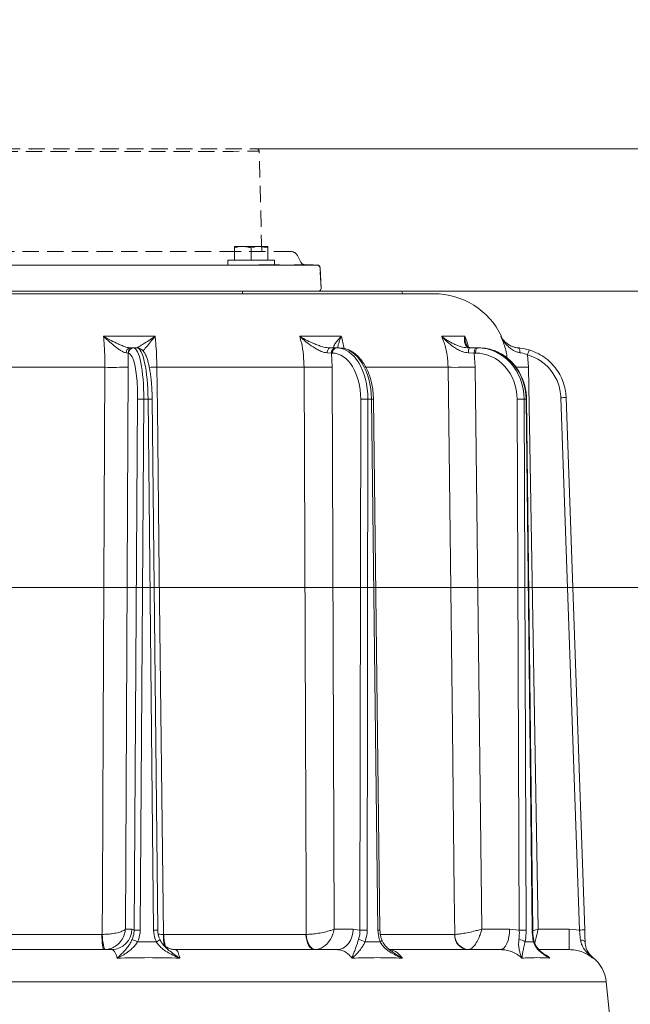
# Model space of a CAD drawing. Extents: x 14673 to 17230, y -467 to 2752.
# Drawn here: x 16701 to 16937, y 2371 to 2752 of the extents above; entities that cross this region are included whole.
import ezdxf

# ---------------------------------------------------------------- set-up
doc = ezdxf.new("R2010")
doc.units = 0
doc.header["$LTSCALE"] = 5
doc.linetypes.add('DASHED', pattern=[0.2068, 0.1655, -0.0413])
doc.linetypes.add('HIDDEN', pattern=[1.905, 1.27, -0.635])
doc.layers.add('3', color=1, linetype='Continuous')
doc.layers.add('SLD-0', color=7, linetype='Continuous')
doc.layers.add('Bemaßungen(Brunner)', color=7, linetype='Continuous', lineweight=25)
doc.styles.add('Brunner 2014', font='arial.ttf', dxfattribs={"height": 35})
doc.dimstyles.new('Brunner 2014', dxfattribs={"dimscale": 5, "dimtxt": 35, "dimasz": 5, "dimexe": 3.175, "dimexo": 0, "dimgap": 0.762, "dimtad": 1, "dimdec": 0, "dimrnd": 1e-08, "dimtxsty": 'Brunner 2014', "dimcen": 0.09, "dimdle": 10, "dimclrd": 7, "dimclre": 7, "dimclrt": 7, "dimadec": 1, "dimazin": 2, "dimtfac": 0.666667, "dimtdec": 0, "dimtmove": 0, "dimatfit": 3, "dimldrblk": 'Filled-1', "dimfxl": 1, "dimtolj": 1, "dimlwd": 5, "dimlwe": 5, "dimarcsym": 0})

# ---------------------------------------------------------------- blocks, each defined once
blk = doc.blocks.new('*D82')
at = {"layer": 'Defpoints', "color": 0, "lineweight": 5, "transparency": 16777216}
for p in [(16501.74, 2532.44), (16986.82, 1153.25), (17214.06, 1153.25)]:
    blk.add_point(p, dxfattribs=at)
at = {"layer": 'SLD-0', "color": 7, "linetype": 'Continuous', "lineweight": 5, "transparency": 16777216}
for p, q in [((16501.74, 2532.44), (17229.93, 2532.44)), ((17214.06, 2507.44), (17214.06, 1178.25)), ((16986.82, 1153.25), (17229.93, 1153.25))]:
    blk.add_line(p, q, dxfattribs=at)
at = {"layer": 'SLD-0', "color": 7, "lineweight": 5, "transparency": 16777216}
for points in [[(17209.89, 2507.44), (17218.22, 2507.44), (17214.06, 2532.44)], [(17209.89, 1178.25), (17218.22, 1178.25), (17214.06, 1153.25)]]:
    blk.add_solid(points, dxfattribs=at)
at = {"layer": 'SLD-0', "color": 7, "lineweight": 15, "transparency": 16777216, "insert": (17174.48, 1850.5), "char_height": 35, "attachment_point": 2, "rotation": 90, "style": 'Brunner 2014'}
blk.add_mtext('\\A1;1379', dxfattribs=at)
blk = doc.blocks.new('Filled-1')
at = {"color": 0}
for p, q in [((0, 0), (-1, 0.167)), ((-1, 0.167), (-1, -0.167)), ((-1, 0), (0, 0)), ((-1, -0.167), (0, 0))]:
    blk.add_line(p, q, dxfattribs=at)
at = {"color": 0, "flags": 128}
blk.add_lwpolyline([(-1, -0.167), (0, 0), (-1, 0.167), (-1, -0.167)], dxfattribs=at)
at = {"color": 0}
blk.add_solid([(-1, -0.167), (0, 0), (-1, 0.167), (-1, -0.167)], dxfattribs=at)
blk = doc.blocks.new('*D92')
at = {"layer": 'Bemaßungen(Brunner)', "color": 7, "linetype": 'Continuous', "lineweight": 5, "transparency": 16777216}
for p, q in [((16983.28, 2727.36), (16983.28, 2752.36)), ((16792.8, 2702.36), (16999.16, 2702.36)), ((16983.28, 2702.36), (16983.28, 2647.25)), ((16816.77, 2647.25), (16999.16, 2647.25)), ((16983.28, 2622.25), (16983.28, 2539.23))]:
    blk.add_line(p, q, dxfattribs=at)
at = {"layer": 'Bemaßungen(Brunner)', "color": 7, "linetype": 'HIDDEN', "lineweight": 5, "transparency": 16777216}
for points in [[(16979.11, 2727.36), (16987.45, 2727.36), (16983.28, 2702.36)], [(16979.11, 2622.25), (16987.45, 2622.25), (16983.28, 2647.25)]]:
    blk.add_solid(points, dxfattribs=at)
at = {"layer": 'Defpoints', "color": 0, "linetype": 'HIDDEN', "lineweight": 5, "transparency": 16777216}
for p in [(16792.8, 2702.36), (16816.77, 2647.25), (16983.28, 2647.25)]:
    blk.add_point(p, dxfattribs=at)
at = {"layer": 'Bemaßungen(Brunner)', "color": 1, "linetype": 'HIDDEN', "lineweight": 15, "transparency": 16777216, "insert": (16961.67, 2568.24), "char_height": 35, "attachment_point": 5, "rotation": 90, "style": 'Brunner 2014'}
blk.add_mtext('\\A1;55', dxfattribs=at)

msp = doc.modelspace()

# ---------------------------------------------------------------- linework, layer by layer
at = {"color": 1, "linetype": 'HIDDEN', "lineweight": 15}
for p, q in [((16794.78, 2662.65), (16793.79, 2701.39)), ((16809.92, 2658.48), (16808.75, 2660.84)), ((16765.84, 2657.35), (16782.27, 2657.36)), ((16799.29, 2657.37), (16801.61, 2657.37)), ((16817.77, 2648.3), (16817.31, 2656.43))]:
    msp.add_line(p, q, dxfattribs=at)
at = {"color": 0, "linetype": 'Continuous', "lineweight": 15}
for p, q in [((16784.18, 2664.55), (16787.43, 2664.55)), ((16784.18, 2659.25), (16784.18, 2663.97)), ((16787.43, 2664.55), (16793.93, 2664.55)), ((16790.68, 2659.25), (16790.68, 2663.97)), ((16797.18, 2663.97), (16793.93, 2664.55)), ((16793.93, 2664.55), (16797.18, 2664.55)), ((16797.18, 2659.25), (16797.18, 2663.97)), ((16781.68, 2659.25), (16781.68, 2657.25)), ((16799.68, 2659.25), (16781.68, 2659.25)), ((16799.68, 2657.25), (16799.68, 2659.25)), ((16564.65, 2646.25), (16861.39, 2646.25)), ((16787.28, 2647.25), (16787.28, 2646.25)), ((16817.31, 2647.25), (16816.85, 2647.25))]:
    msp.add_line(p, q, dxfattribs=at)
at = {"linetype": 'Continuous', "lineweight": 15}
for p, q in [((16849.36, 2646.25), (16848.9, 2647.25)), ((16733.56, 2629.79), (16753.53, 2629.79)), ((16809.48, 2629.79), (16825.57, 2629.79)), ((16864.42, 2629.79), (16873.37, 2629.79)), ((16887.26, 2629.78), (16887.54, 2629.78)), ((16743.05, 2623.26), (16742.26, 2623.36)), ((16744.03, 2625.25), (16744.83, 2625.25)), ((16745.01, 2625.25), (16745.13, 2625.25)), ((16745.13, 2625.25), (16746.5, 2625.25)), ((16821.76, 2623.26), (16820.1, 2623.36)), ((16821.27, 2625.25), (16823.33, 2625.25)), ((16823.33, 2625.25), (16823.7, 2625.25)), ((16823.7, 2625.25), (16824.8, 2625.25)), ((16877, 2623.26), (16874.8, 2623.36)), ((16875.15, 2625.25), (16877.87, 2625.25)), ((16877.87, 2625.25), (16878.4, 2625.25)), ((16878.4, 2625.25), (16879.02, 2625.25)), ((16743.05, 2623.26), (16743.11, 2617.82)), ((16743.17, 2623.26), (16743.05, 2623.26)), ((16821.76, 2623.26), (16822.03, 2617.82)), ((16822.12, 2623.26), (16821.76, 2623.26)), ((16877, 2623.26), (16877.42, 2617.82)), ((16877.53, 2623.26), (16877, 2623.26)), ((16897.69, 2622.6), (16898.08, 2617.82)), ((16734.06, 2617.75), (16671.24, 2617.75)), ((16743.11, 2617.82), (16742.02, 2400.18)), ((16811.16, 2617.75), (16754.21, 2617.75)), ((16822.03, 2617.82), (16822.8, 2400.18)), ((16866.93, 2617.75), (16835.16, 2617.75)), ((16877.42, 2617.82), (16879.91, 2400.18)), ((16898.08, 2617.82), (16901.78, 2400.18)), ((16745.38, 2399.78), (16746.76, 2605.42)), ((16749.14, 2605.42), (16747.75, 2399.78)), ((16750.81, 2605.42), (16749.14, 2605.42)), ((16752.94, 2399.78), (16750.81, 2605.42)), ((16754.52, 2399.78), (16752.4, 2605.42)), ((16832.77, 2399.78), (16833.08, 2605.42)), ((16835.89, 2605.42), (16835.58, 2399.78)), ((16837.24, 2605.42), (16835.89, 2605.42)), ((16839.76, 2399.78), (16837.24, 2605.42)), ((16840.52, 2399.79), (16838.01, 2605.43)), ((16894.46, 2399.78), (16893.64, 2605.42)), ((16897.06, 2605.42), (16896.31, 2605.42)), ((16896.31, 2605.42), (16897.14, 2399.78)), ((16899.46, 2399.78), (16897.06, 2605.42)), ((16899.66, 2399.78), (16897.26, 2605.43)), ((16917.77, 2399.82), (16910.58, 2605.97)), ((16912.57, 2606.02), (16919.77, 2399.87)), ((16742.02, 2400.18), (16744.52, 2400.18)), ((16744.52, 2400.18), (16745.38, 2399.78)), ((16822.8, 2400.18), (16830.2, 2400.18)), ((16830.2, 2400.18), (16832.77, 2399.78)), ((16879.91, 2400.18), (16890.72, 2400.18)), ((16890.72, 2400.18), (16894.46, 2399.78)), ((16901.78, 2400.18), (16913.8, 2400.18)), ((16913.8, 2392.25), (16913.8, 2400.18)), ((16913.8, 2400.18), (16917.77, 2399.82)), ((16672.23, 2398.14), (16732.92, 2398.14)), ((16732.92, 2398.14), (16733.03, 2398.14)), ((16756.79, 2398.14), (16756.9, 2398.14)), ((16756.9, 2398.14), (16811.91, 2398.14)), ((16811.91, 2398.14), (16812, 2398.14)), ((16840.76, 2398.14), (16869.42, 2398.14)), ((16869.42, 2398.14), (16869.47, 2398.14)), ((16919.94, 2395.16), (16919.94, 2395.14)), ((16667.78, 2392.25), (16736.69, 2392.25)), ((16761.43, 2392.25), (16823.9, 2392.25)), ((16844.22, 2392.25), (16887.21, 2392.25)), ((16902.19, 2392.25), (16913.8, 2392.25)), ((16922.93, 2389.18), (16922.82, 2388.98)), ((16928.11, 2379.71), (16483.54, 2379.71)), ((16929.82, 2363.41), (16928.11, 2379.71))]:
    msp.add_line(p, q, dxfattribs=at)
at = {"color": 1, "linetype": 'HIDDEN', "lineweight": 15, "flags": 128}
for points in [[(16617.79, 2701.29), (16617.92, 2701.29), (16618.41, 2701.29), (16619.25, 2701.29), (16620.44, 2701.29), (16621.97, 2701.3), (16623.83, 2701.3), (16626.03, 2701.3), (16628.55, 2701.3), (16631.38, 2701.3), (16634.51, 2701.3), (16637.93, 2701.3), (16641.62, 2701.31), (16645.57, 2701.31), (16649.76, 2701.31), (16654.18, 2701.31), (16658.8, 2701.32), (16663.61, 2701.32), (16668.6, 2701.32), (16673.73, 2701.32), (16678.99, 2701.33), (16684.36, 2701.33), (16689.82, 2701.33), (16695.34, 2701.34), (16700.9, 2701.34), (16706.49, 2701.34), (16712.07, 2701.35), (16717.62, 2701.35), (16723.13, 2701.35), (16728.56, 2701.35), (16733.91, 2701.36), (16739.14, 2701.36), (16744.24, 2701.36), (16749.18, 2701.37), (16753.95, 2701.37), (16758.52, 2701.37), (16762.89, 2701.37), (16767.02, 2701.38), (16770.9, 2701.38), (16774.53, 2701.38), (16777.87, 2701.38), (16780.93, 2701.38), (16783.68, 2701.38), (16786.12, 2701.39), (16788.24, 2701.39), (16790.02, 2701.39), (16791.47, 2701.39), (16792.57, 2701.39), (16793.32, 2701.39), (16793.72, 2701.39), (16793.79, 2701.39)], [(16618.79, 2702.27), (16618.92, 2702.27), (16619.4, 2702.27), (16620.23, 2702.27), (16621.41, 2702.27), (16622.92, 2702.27), (16624.77, 2702.27), (16626.94, 2702.27), (16629.43, 2702.27), (16632.23, 2702.28), (16635.32, 2702.28), (16638.7, 2702.28), (16642.35, 2702.28), (16646.25, 2702.28), (16650.4, 2702.29), (16654.76, 2702.29), (16659.33, 2702.29), (16664.09, 2702.29), (16669.02, 2702.3), (16674.09, 2702.3), (16679.3, 2702.3), (16684.61, 2702.31), (16690, 2702.31), (16695.46, 2702.31), (16700.96, 2702.31), (16706.48, 2702.32), (16711.99, 2702.32), (16717.49, 2702.32), (16722.93, 2702.33), (16728.31, 2702.33), (16733.59, 2702.33), (16738.76, 2702.34), (16743.8, 2702.34), (16748.69, 2702.34), (16753.4, 2702.34), (16757.93, 2702.35), (16762.24, 2702.35), (16766.32, 2702.35), (16770.16, 2702.35), (16773.75, 2702.35), (16777.05, 2702.36), (16780.08, 2702.36), (16782.8, 2702.36), (16785.21, 2702.36), (16787.3, 2702.36), (16789.07, 2702.36), (16790.5, 2702.36), (16791.58, 2702.36), (16792.33, 2702.36), (16792.72, 2702.36), (16792.79, 2702.36)], [(16784.78, 2662.64), (16781.56, 2662.64), (16777.56, 2662.64), (16773.31, 2662.63), (16768.82, 2662.63), (16764.11, 2662.63), (16759.19, 2662.63), (16754.09, 2662.62), (16748.82, 2662.62), (16743.39, 2662.62), (16737.84, 2662.61), (16732.17, 2662.61), (16726.41, 2662.61), (16720.57, 2662.61), (16714.69, 2662.6), (16708.77, 2662.6), (16702.85, 2662.6), (16696.93, 2662.59), (16691.05, 2662.59), (16685.21, 2662.59), (16679.45, 2662.58), (16673.78, 2662.58), (16668.23, 2662.58), (16662.8, 2662.57), (16657.53, 2662.57), (16652.43, 2662.57), (16647.51, 2662.56), (16642.8, 2662.56), (16638.31, 2662.56), (16634.06, 2662.56), (16630.06, 2662.55), (16626.32, 2662.55), (16622.87, 2662.55), (16619.71, 2662.55), (16616.84, 2662.55), (16614.3, 2662.55), (16612.07, 2662.55), (16610.17, 2662.54), (16608.61, 2662.54), (16607.39, 2662.54), (16606.51, 2662.54), (16605.99, 2662.54), (16605.81, 2662.54)], [(16805.81, 2662.65), (16805.63, 2662.65), (16805.11, 2662.65), (16804.23, 2662.65), (16803.01, 2662.65), (16801.45, 2662.65), (16799.55, 2662.65), (16784.78, 2662.64)], [(16595.31, 2657.26), (16595.44, 2657.26), (16595.92, 2657.26), (16596.75, 2657.26), (16597.93, 2657.26), (16599.46, 2657.26), (16601.34, 2657.26), (16603.54, 2657.26), (16606.08, 2657.26), (16608.94, 2657.26), (16612.11, 2657.26), (16615.58, 2657.27), (16619.34, 2657.27), (16623.37, 2657.27), (16627.68, 2657.27), (16632.23, 2657.28), (16637.02, 2657.28), (16642.03, 2657.28), (16647.25, 2657.28), (16652.66, 2657.29), (16658.23, 2657.29), (16663.96, 2657.29), (16669.83, 2657.3), (16675.81, 2657.3), (16681.88, 2657.3), (16688.04, 2657.31), (16694.25, 2657.31), (16700.49, 2657.31), (16706.76, 2657.32), (16713.02, 2657.32), (16719.26, 2657.32), (16725.45, 2657.33), (16731.58, 2657.33), (16737.63, 2657.33), (16743.58, 2657.34), (16749.4, 2657.34), (16755.09, 2657.34), (16760.62, 2657.35)], [(16782.27, 2657.36), (16782.76, 2657.36), (16783.27, 2657.36), (16783.78, 2657.36), (16784.3, 2657.36), (16784.79, 2657.36), (16785.26, 2657.36), (16785.7, 2657.36), (16786.09, 2657.36)], [(16799.29, 2657.37), (16799.16, 2657.37), (16798.66, 2657.37), (16797.83, 2657.37), (16796.68, 2657.37), (16795.29, 2657.37), (16793.71, 2657.37), (16792.01, 2657.36), (16791.78, 2657.36)], [(16807.3, 2657.37), (16807.64, 2657.37), (16807.91, 2657.37), (16808.12, 2657.37), (16808.26, 2657.37), (16808.33, 2657.37), (16808.33, 2657.37)], [(16808.33, 2657.37), (16809.66, 2657.37), (16811.63, 2657.38), (16813.27, 2657.38), (16814.55, 2657.38), (16815.49, 2657.38), (16816.08, 2657.38), (16816.31, 2657.38), (16816.31, 2657.38)]]:
    msp.add_lwpolyline(points, dxfattribs=at)
at = {"linetype": 'Continuous', "lineweight": 15, "flags": 128}
for points in [[(16821.27, 2625.25), (16821.05, 2625.21), (16820.84, 2625.11), (16820.64, 2624.93), (16820.46, 2624.7), (16820.32, 2624.42), (16820.21, 2624.09), (16820.13, 2623.74), (16820.1, 2623.36)], [(16877.87, 2625.25), (16877.7, 2625.21), (16877.54, 2625.1), (16877.39, 2624.91), (16877.26, 2624.67), (16877.15, 2624.37), (16877.07, 2624.02), (16877.01, 2623.65), (16877, 2623.26)], [(16878.4, 2625.25), (16878.23, 2625.21), (16878.07, 2625.1), (16877.92, 2624.91), (16877.79, 2624.67), (16877.68, 2624.37), (16877.6, 2624.02), (16877.55, 2623.65), (16877.53, 2623.26)], [(16894.13, 2625.26), (16894.26, 2625.22), (16894.37, 2625.11), (16894.47, 2624.94), (16894.55, 2624.71), (16894.62, 2624.43), (16894.66, 2624.12), (16894.68, 2623.77), (16894.68, 2623.41)], [(16733.03, 2398.14), (16733.1, 2414.14), (16733.4, 2478.13), (16734.06, 2617.75)], [(16754.21, 2617.75), (16754.4, 2601.76), (16755.15, 2537.77), (16756.79, 2398.14)], [(16812, 2398.14), (16811.94, 2414.14), (16811.69, 2478.13), (16811.16, 2617.75)], [(16869.47, 2398.14), (16869.29, 2414.14), (16868.55, 2478.13), (16866.93, 2617.75)], [(16893.16, 2617.75), (16893.78, 2617.76), (16895.13, 2617.78), (16896.58, 2617.8), (16898.08, 2617.82)], [(16830.2, 2400.18), (16830.07, 2398.63), (16829.71, 2397.14), (16829.12, 2395.77), (16828.34, 2394.56), (16827.39, 2393.58), (16826.3, 2392.85), (16825.12, 2392.4), (16823.9, 2392.25)], [(16890.72, 2400.18), (16890.64, 2398.63), (16890.44, 2397.14), (16890.11, 2395.77), (16889.68, 2394.56), (16889.15, 2393.58), (16888.54, 2392.85), (16887.89, 2392.4), (16887.21, 2392.25)], [(16733.78, 2392.25), (16733.62, 2392.36), (16733.46, 2392.69), (16733.31, 2393.24), (16733.18, 2393.97), (16733.07, 2394.86), (16732.99, 2395.88), (16732.94, 2396.99), (16732.92, 2398.14)], [(16733.03, 2398.14), (16733.11, 2396.99), (16733.22, 2395.89), (16733.36, 2394.87), (16733.52, 2393.98), (16733.69, 2393.25), (16733.87, 2392.71), (16734.05, 2392.38), (16734.22, 2392.26)], [(16815.29, 2392.25), (16814.63, 2392.36), (16814.01, 2392.69), (16813.43, 2393.24), (16812.92, 2393.97), (16812.5, 2394.86), (16812.18, 2395.88), (16811.98, 2396.99), (16811.91, 2398.14)], [(16812, 2398.14), (16812.12, 2396.99), (16812.37, 2395.89), (16812.74, 2394.87), (16813.2, 2393.98), (16813.74, 2393.25), (16814.34, 2392.71), (16814.99, 2392.38), (16815.64, 2392.26)], [(16840.62, 2395.26), (16840.86, 2395.42), (16841.04, 2395.58), (16841.18, 2395.72), (16841.25, 2395.84), (16841.26, 2395.95), (16841.25, 2395.98)], [(16919.94, 2395.12), (16919.9, 2395.28), (16919.8, 2395.43), (16919.64, 2395.58), (16919.42, 2395.7), (16919.15, 2395.81), (16918.85, 2395.88), (16918.51, 2395.94), (16918.16, 2395.96)]]:
    msp.add_lwpolyline(points, dxfattribs=at)
at = {"color": 1, "linetype": 'HIDDEN', "lineweight": 15}
for centre, radius, start, end in [((16792.79, 2701.37), 1, 1.4612, 90.0317), ((16805.81, 2659.37), 3.28, 26.5317, 90.0317), ((16811.71, 2659.38), 2, 206.5317, 270.0317), ((16816.31, 2656.38), 1, 3.2018, 90.0317)]:
    msp.add_arc(centre, radius, start, end, dxfattribs=at)
at = {"linetype": 'Continuous', "lineweight": 15}
for centre, radius, start, end in [((16861.39, 2617.25), 29, 25.6023, 90), ((16744.14, 2623.37), 1.88, 93.5171, 180.2865), ((16745.03, 2623.27), 1.98, 90.6326, 180.1333), ((16745.15, 2623.27), 1.98, 90.6326, 180.1333), ((16823.57, 2623.44), 1.82, 97.4952, 185.5412), ((16823.93, 2623.44), 1.82, 97.4952, 185.5412), ((16877.72, 2623.8), 2.96, 150.6853, 188.4786), ((17089.46, 2566.38), 199.84, 163.092, 163.6606), ((16737.12, 2808.02), 190.29, 269.0796, 271.8045), ((16751.13, 2977.45), 359.71, 270.0214, 270.4911), ((16814.38, 2962.82), 345.08, 269.4656, 271.2703), ((16869.67, 2994.42), 376.68, 269.5835, 271.1791), ((16747.95, 2516.84), 88.59, 89.2329, 90.7671), ((16751.7, 2560.12), 45.31, 89.1158, 91.1191), ((16834.48, 2473.49), 131.94, 89.3905, 90.6095), ((16838.29, 2532.89), 72.54, 90.2216, 90.8287), ((16894.97, 2487.51), 117.92, 89.3503, 90.6497), ((16897.08, 2608.37), 2.95, 269.6995, 273.6297), ((16913.08, 2548.7), 57.32, 90.5009, 92.4995), ((16736.61, 2400.16), 7.91, 270.6326, 0.1333), ((16746.57, 2311.19), 88.59, 89.2329, 90.7671), ((16753.82, 2354.92), 44.86, 89.1037, 91.1269), ((16834.17, 2267.84), 131.94, 89.3905, 90.6095), ((16840.79, 2328.56), 71.23, 90.2148, 90.833), ((16895.8, 2281.87), 117.92, 89.3503, 90.6497), ((16899.48, 2402.72), 2.94, 269.6936, 273.6377), ((16920.27, 2342.55), 57.32, 90.5009, 92.4995), ((16741.8, 2386.13), 10.37, 61.702, 74.3582), ((16752.79, 2398.73), 3.67, 289.0975, 314.6288), ((16771.74, 2397), 14.99, 175.6254, 192.593), ((16771.13, 2397.74), 14.23, 178.3803, 198.0838), ((16831.58, 2390.04), 6.12, 58.6662, 83.6996), ((16875.05, 2397.86), 5.63, 177.1565, 265.775), ((16875.29, 2398.06), 5.82, 179.1549, 265.4712), ((16894.31, 2392.34), 3.78, 50.6894, 89.9561), ((16899.65, 2395.62), 0.47, 311.5504, 9.2552), ((16927.93, 2395.42), 8, 204.7222, 231.29), ((16914.19, 2378.25), 14, 6, 51.3404)]:
    msp.add_arc(centre, radius, start, end, dxfattribs=at)
for centre, major_axis, ratio, start_param, end_param in [((16744.98, 2605.25), (0.16, 20), 0.207899, 4.722785, 6.284855), ((16746.65, 2605.25), (-0.16, 20), 0.207899, 4.719446, 6.281516), ((16823.57, 2605.25), (0.2, 20), 0.615624, 4.727251, 6.289321), ((16824.93, 2605.25), (-0.2, 20), 0.615624, 4.71498, 6.27705), ((16878.34, 2605.25), (0.36, 20), 0.898739, 4.737213, 6.299282), ((16879.09, 2605.25), (-0.36, 20), 0.898739, 6.143761, 6.267088), ((16879.09, 2605.25), (-0.36, 20), 0.898739, 4.705019, 6.143761), ((16743.02, 2605.26), (0.16, 18), 0.207896, 4.72297, 6.28504), ((16822, 2605.26), (0.2, 18), 0.615615, 4.727933, 6.290003), ((16877.46, 2605.26), (0.36, 18), 0.898726, 4.738999, 6.301069)]:
    msp.add_ellipse(centre, major_axis=major_axis, ratio=ratio, start_param=start_param, end_param=end_param, dxfattribs=at)
at = {"color": 0, "linetype": 'Continuous', "lineweight": 15}
for points, knots in [([(16787.43, 2664.55), (16787.35, 2664.55), (16786.25, 2664.54), (16785.18, 2664.24), (16784.18, 2663.97)], [0, 0, 0, 0, 0.070215, 1, 1, 1, 1]), ([(16784.18, 2663.97), (16784.18, 2664.03), (16784.18, 2664.16), (16784.18, 2664.32), (16784.18, 2664.44), (16784.18, 2664.51), (16784.18, 2664.54), (16784.18, 2664.54), (16784.18, 2664.55)], [0, 0, 0, 0, 0.1900523, 0.3804502, 0.5721987, 0.7645603, 0.8821894, 1, 1, 1, 1]), ([(16790.68, 2663.97), (16790.15, 2664.13), (16789.08, 2664.46), (16787.98, 2664.52), (16787.43, 2664.55)], [0, 0, 0, 0, 0.495458, 1, 1, 1, 1]), ([(16793.93, 2664.55), (16793.85, 2664.55), (16792.75, 2664.54), (16791.68, 2664.24), (16790.68, 2663.97)], [0, 0, 0, 0, 0.070215, 1, 1, 1, 1]), ([(16797.18, 2664.55), (16797.18, 2664.54), (16797.18, 2664.54), (16797.18, 2664.51), (16797.18, 2664.44), (16797.18, 2664.32), (16797.18, 2664.16), (16797.18, 2664.03), (16797.18, 2663.97)], [0, 0, 0, 0, 0.117628, 0.23544, 0.425207, 0.615612, 0.807608, 1, 1, 1, 1]), ([(16848.9, 2647.25), (16819.57, 2647.25), (16819.04, 2647.25), (16818.18, 2647.25), (16817.6, 2647.25), (16817.31, 2647.25)], [0, 0, 0, 0, 0.334726, 0.667345, 1, 1, 1, 1])]:
    msp.add_open_spline(points, degree=3, knots=knots, dxfattribs=at)
at = {"color": 1, "linetype": 'HIDDEN', "lineweight": 15}
msp.add_open_spline([(16765.84, 2657.35), (16765.4, 2657.35), (16764.33, 2657.35), (16762.47, 2657.35), (16761.23, 2657.35), (16760.62, 2657.35)], degree=3, knots=[0, 0, 0, 0, 0.254308, 0.627156, 1, 1, 1, 1], dxfattribs=at)
at = {"linetype": 'Continuous', "lineweight": 15}
for points, knots in [([(16846.99, 2646.25), (16846.97, 2646.25), (16846.94, 2646.25), (16846.86, 2646.25), (16846.8, 2646.25), (16846.77, 2646.25)], [0, 0, 0, 0, 0.283481, 0.64149, 1, 1, 1, 1]), ([(16734.06, 2617.75), (16734.05, 2619.35), (16734.04, 2622.61), (16733.83, 2626.64), (16733.63, 2628.97), (16733.56, 2629.79)], [0, 0, 0, 0, 0.386266, 0.783754, 1, 1, 1, 1]), ([(16742.26, 2623.36), (16741.84, 2623.47), (16741.37, 2623.59), (16740.41, 2624.11), (16739.53, 2624.66), (16737.93, 2625.85), (16735.92, 2627.55), (16734.36, 2629.01), (16733.56, 2629.78), (16733.56, 2629.79)], [0, 0, 0, 0, 0.18404, 0.207085, 0.346273, 0.489227, 0.737591, 0.9986, 1, 1, 1, 1]), ([(16733.56, 2629.79), (16733.56, 2629.78), (16734.53, 2629.21), (16736.44, 2628.14), (16738.87, 2626.94), (16740.79, 2626.11), (16742.51, 2625.46), (16743.46, 2625.32), (16744.03, 2625.25)], [0, 0, 0, 0, 0.001507, 0.259758, 0.507127, 0.647603, 0.791057, 1, 1, 1, 1]), ([(16746.18, 2625.25), (16746.4, 2625.32), (16746.77, 2625.46), (16747.86, 2626.11), (16749.21, 2626.93), (16751.1, 2628.14), (16752.69, 2629.21), (16753.52, 2629.78), (16753.53, 2629.79)], [0, 0, 0, 0, 0.208942, 0.349073, 0.492875, 0.740243, 0.998493, 1, 1, 1, 1]), ([(16753.53, 2629.79), (16753.53, 2629.78), (16752.9, 2629.01), (16751.72, 2627.55), (16750.33, 2625.87), (16749.37, 2624.72), (16749, 2624.28), (16748.83, 2624.09)], [0, 0, 0, 0, 0.001831, 0.343129, 0.667891, 0.852609, 1, 1, 1, 1]), ([(16753.53, 2629.79), (16753.61, 2628.97), (16753.83, 2626.68), (16754.1, 2622.65), (16754.17, 2619.4), (16754.21, 2617.75)], [0, 0, 0, 0, 0.216246, 0.602512, 1, 1, 1, 1]), ([(16811.16, 2617.75), (16811.1, 2619.35), (16811, 2622.61), (16810.33, 2626.64), (16809.7, 2628.97), (16809.48, 2629.79)], [0, 0, 0, 0, 0.3862658, 0.7837541, 1, 1, 1, 1]), ([(16820.1, 2623.36), (16819.42, 2623.47), (16818.66, 2623.59), (16817.34, 2624.11), (16816.18, 2624.67), (16814.24, 2625.86), (16811.97, 2627.55), (16810.31, 2629.01), (16809.48, 2629.78), (16809.48, 2629.79)], [0, 0, 0, 0, 0.1840392, 0.2070839, 0.3479682, 0.4892306, 0.7375926, 0.9986, 1, 1, 1, 1]), ([(16809.48, 2629.79), (16809.48, 2629.78), (16810.41, 2629.21), (16812.29, 2628.14), (16814.83, 2626.94), (16817, 2626.11), (16819.06, 2625.46), (16820.45, 2625.32), (16821.27, 2625.25)], [0, 0, 0, 0, 0.001507, 0.259758, 0.507127, 0.647603, 0.791057, 1, 1, 1, 1]), ([(16823, 2625.25), (16822.81, 2625.32), (16822.49, 2625.46), (16822.7, 2626.11), (16823.17, 2626.93), (16824.1, 2628.14), (16825.04, 2629.21), (16825.56, 2629.78), (16825.57, 2629.79)], [0, 0, 0, 0, 0.208942, 0.349073, 0.492875, 0.740243, 0.998493, 1, 1, 1, 1]), ([(16825.57, 2629.79), (16825.56, 2629.78), (16825.25, 2629.01), (16824.72, 2627.56), (16824.26, 2626.05), (16824.19, 2625.37), (16824.18, 2625.25)], [0, 0, 0, 0, 0.002459, 0.460871, 0.897073, 1, 1, 1, 1]), ([(16825.57, 2629.79), (16825.8, 2628.97), (16826.25, 2627.43), (16826.51, 2625.79), (16826.63, 2625.02)], [0, 0, 0, 0, 0.530803, 1, 1, 1, 1]), ([(16866.93, 2617.75), (16866.84, 2619.35), (16866.66, 2622.61), (16865.67, 2626.64), (16864.74, 2628.97), (16864.42, 2629.79)], [0, 0, 0, 0, 0.386266, 0.783754, 1, 1, 1, 1]), ([(16874.8, 2623.36), (16874.01, 2623.47), (16873.11, 2623.59), (16871.7, 2624.11), (16870.51, 2624.67), (16868.61, 2625.86), (16866.54, 2627.55), (16865.11, 2629.01), (16864.42, 2629.78), (16864.42, 2629.79)], [0, 0, 0, 0, 0.184039, 0.207084, 0.347968, 0.489231, 0.737593, 0.9986, 1, 1, 1, 1]), ([(16864.42, 2629.79), (16864.42, 2629.78), (16865.12, 2629.21), (16866.59, 2628.14), (16868.73, 2626.94), (16870.7, 2626.11), (16872.68, 2625.46), (16874.23, 2625.32), (16875.15, 2625.25)], [0, 0, 0, 0, 0.0015071, 0.2597585, 0.5071274, 0.6476026, 0.7910573, 1, 1, 1, 1]), ([(16876.11, 2625.25), (16875.54, 2625.32), (16874.6, 2625.46), (16873.88, 2626.11), (16873.37, 2626.93), (16873.16, 2628.14), (16873.26, 2629.21), (16873.36, 2629.78), (16873.37, 2629.79)], [0, 0, 0, 0, 0.2089419, 0.3490732, 0.4928746, 0.7402425, 0.9984929, 1, 1, 1, 1]), ([(16873.37, 2629.79), (16873.71, 2628.97), (16874.29, 2627.62), (16874.62, 2626.16), (16874.75, 2625.58)], [0, 0, 0, 0, 0.6003362, 1, 1, 1, 1]), ([(16873.37, 2629.79), (16873.37, 2629.78), (16873.42, 2629.01), (16873.51, 2627.97), (16873.84, 2627.09), (16873.92, 2626.86)], [0, 0, 0, 0, 0.003981, 0.746221, 1, 1, 1, 1]), ([(16894.68, 2623.41), (16894.24, 2623.51), (16893.33, 2623.69), (16892, 2624.34), (16890.69, 2625.27), (16888.92, 2627.04), (16887.88, 2628.61), (16887.26, 2629.77), (16887.26, 2629.78)], [0, 0, 0, 0, 0.1178892, 0.240795, 0.4115116, 0.5863239, 0.9985257, 1, 1, 1, 1]), ([(16887.26, 2629.78), (16887.26, 2629.78), (16887.51, 2629.34), (16888.07, 2628.51), (16889.09, 2627.43), (16890.27, 2626.52), (16891.51, 2625.88), (16892.8, 2625.43), (16893.69, 2625.32), (16894.13, 2625.26)], [0, 0, 0, 0, 0.001586, 0.207133, 0.410363, 0.583724, 0.756691, 0.878532, 1, 1, 1, 1]), ([(16889.73, 2621.39), (16889.7, 2621.77), (16889.52, 2623.8), (16888.64, 2626.63), (16887.62, 2628.96), (16887.26, 2629.78)], [0, 0, 0, 0, 0.131416, 0.69466, 1, 1, 1, 1]), ([(16752.4, 2605.42), (16752.39, 2605.85), (16752.37, 2607.09), (16752.29, 2609.13), (16752.13, 2611.49), (16751.91, 2613.75), (16751.62, 2615.88), (16751.28, 2617.84), (16750.87, 2619.63), (16750.41, 2621.21), (16749.85, 2622.6), (16749.25, 2623.66), (16748.56, 2624.45), (16747.82, 2624.96), (16747.1, 2625.22), (16746.65, 2625.24), (16746.5, 2625.25)], [0, 0, 0, 0, 0.043148, 0.12528, 0.207524, 0.289942, 0.372664, 0.455888, 0.539938, 0.625401, 0.71345, 0.806535, 0.870465, 0.924864, 0.975214, 1, 1, 1, 1]), ([(16838.01, 2605.43), (16837.99, 2605.87), (16837.96, 2607.16), (16837.75, 2609.27), (16837.32, 2611.7), (16836.68, 2614.04), (16835.86, 2616.25), (16834.86, 2618.29), (16833.68, 2620.14), (16832.35, 2621.74), (16830.88, 2623.08), (16829.3, 2624.12), (16827.64, 2624.84), (16826.13, 2625.2), (16825.18, 2625.23), (16824.8, 2625.25)], [0, 0, 0, 0, 0.043721, 0.12592, 0.208247, 0.290731, 0.373436, 0.456405, 0.539627, 0.622965, 0.706029, 0.788264, 0.86906, 0.9481, 1, 1, 1, 1]), ([(16876.04, 2625.26), (16875.93, 2625.26), (16875.56, 2625.26), (16875.1, 2625.4), (16874.65, 2625.61), (16874.27, 2625.98), (16874, 2626.37), (16873.91, 2626.76), (16873.9, 2626.82)], [0, 0, 0, 0, 0.063215, 0.220737, 0.405976, 0.62766, 0.940263, 1, 1, 1, 1]), ([(16897.26, 2605.43), (16897.25, 2605.89), (16897.21, 2607.18), (16896.92, 2609.31), (16896.31, 2611.75), (16895.42, 2614.09), (16894.27, 2616.29), (16892.88, 2618.31), (16891.26, 2620.12), (16889.45, 2621.7), (16887.48, 2623.02), (16885.37, 2624.04), (16883.3, 2624.75), (16881.91, 2624.97), (16881.28, 2625.07)], [0, 0, 0, 0, 0.048133, 0.13628, 0.224484, 0.312685, 0.400861, 0.488982, 0.577016, 0.664924, 0.752674, 0.840239, 0.92761, 1, 1, 1, 1]), ([(16894.13, 2625.26), (16894.37, 2625.24), (16895.72, 2625.13), (16897.11, 2624.78), (16898.26, 2624.5)], [0, 0, 0, 0, 0.176354, 1, 1, 1, 1]), ([(16897.69, 2622.6), (16896.86, 2622.89), (16895.84, 2623.23), (16894.85, 2623.39), (16894.68, 2623.41)], [0, 0, 0, 0, 0.82471, 1, 1, 1, 1]), ([(16898.26, 2624.5), (16899.74, 2623.95), (16902.26, 2623.02), (16905.4, 2620.79), (16907.81, 2618.44), (16909.8, 2615.68), (16911.22, 2612.81), (16912.13, 2609.88), (16912.49, 2607.66), (16912.56, 2606.36), (16912.57, 2606.02)], [0, 0, 0, 0, 0.188949, 0.322171, 0.459257, 0.592481, 0.729569, 0.843352, 0.959509, 1, 1, 1, 1]), ([(16910.58, 2605.97), (16910.49, 2606.98), (16910.32, 2609), (16909.43, 2611.92), (16908.09, 2614.65), (16906.31, 2617.13), (16904.13, 2619.25), (16901.31, 2621.26), (16899.02, 2622.11), (16897.69, 2622.6)], [0, 0, 0, 0, 0.135171, 0.270342, 0.405513, 0.540684, 0.675853, 0.811021, 1, 1, 1, 1]), ([(16742.02, 2400.18), (16742.02, 2400.18), (16741.89, 2400.02), (16741.6, 2399.78), (16740.8, 2399.36), (16739.5, 2398.89), (16737.43, 2398.47), (16735.17, 2398.21), (16733.76, 2398.17), (16733.03, 2398.14)], [0, 0, 0, 0, 0.0015026, 0.1510055, 0.2268983, 0.4303207, 0.6536463, 0.8206816, 1, 1, 1, 1]), ([(16742.02, 2400.18), (16742.02, 2400.17), (16741.98, 2399.57), (16741.83, 2398.68), (16741.27, 2397.05), (16740.23, 2395.26), (16738.42, 2393.61), (16736.32, 2392.55), (16734.94, 2392.36), (16734.22, 2392.26)], [0, 0, 0, 0, 0.001503, 0.151006, 0.226898, 0.430321, 0.653646, 0.820682, 1, 1, 1, 1]), ([(16744.6, 2396.12), (16744.92, 2397.02), (16745.35, 2398.21), (16745.37, 2399.47), (16745.38, 2399.78)], [0, 0, 0, 0, 0.758531, 1, 1, 1, 1]), ([(16747.75, 2399.78), (16747.74, 2399.4), (16747.69, 2397.84), (16747.14, 2396.38), (16746.72, 2395.26)], [0, 0, 0, 0, 0.2421428, 1, 1, 1, 1]), ([(16753.99, 2395.26), (16753.84, 2395.61), (16753.2, 2397.03), (16753.05, 2398.59), (16752.94, 2399.78)], [0, 0, 0, 0, 0.242157, 1, 1, 1, 1]), ([(16755.24, 2396.5), (16755.14, 2396.73), (16754.81, 2397.46), (16754.57, 2398.58), (16754.56, 2399.45), (16754.56, 2399.78)], [0, 0, 0, 0, 0.223912, 0.7072, 1, 1, 1, 1]), ([(16822.8, 2400.18), (16822.8, 2400.18), (16822.43, 2400.02), (16821.8, 2399.78), (16820.42, 2399.36), (16818.57, 2398.89), (16816.16, 2398.47), (16813.86, 2398.21), (16812.63, 2398.17), (16812, 2398.14)], [0, 0, 0, 0, 0.001503, 0.151006, 0.226898, 0.430321, 0.653646, 0.820682, 1, 1, 1, 1]), ([(16822.8, 2400.18), (16822.8, 2400.17), (16822.71, 2399.57), (16822.48, 2398.68), (16821.85, 2397.05), (16820.82, 2395.26), (16819.17, 2393.61), (16817.37, 2392.55), (16816.23, 2392.36), (16815.64, 2392.26)], [0, 0, 0, 0, 0.001503, 0.151006, 0.226898, 0.430321, 0.653646, 0.820682, 1, 1, 1, 1]), ([(16832.25, 2396.12), (16832.48, 2397.02), (16832.78, 2398.21), (16832.77, 2399.47), (16832.77, 2399.78)], [0, 0, 0, 0, 0.758531, 1, 1, 1, 1]), ([(16835.58, 2399.78), (16835.57, 2399.4), (16835.53, 2397.84), (16835.09, 2396.38), (16834.76, 2395.26)], [0, 0, 0, 0, 0.242143, 1, 1, 1, 1]), ([(16840.62, 2395.26), (16840.5, 2395.61), (16839.98, 2397.03), (16839.85, 2398.59), (16839.76, 2399.78)], [0, 0, 0, 0, 0.242157, 1, 1, 1, 1]), ([(16841.28, 2395.99), (16841.15, 2396.3), (16840.84, 2397.1), (16840.59, 2398.4), (16840.55, 2399.36), (16840.54, 2399.79)], [0, 0, 0, 0, 0.268712, 0.678768, 1, 1, 1, 1]), ([(16879.91, 2400.18), (16879.9, 2400.18), (16879.37, 2400.02), (16878.52, 2399.78), (16876.85, 2399.36), (16874.82, 2398.89), (16872.56, 2398.47), (16870.68, 2398.21), (16869.89, 2398.17), (16869.47, 2398.14)], [0, 0, 0, 0, 0.001503, 0.151006, 0.226898, 0.430321, 0.653646, 0.820682, 1, 1, 1, 1]), ([(16879.91, 2400.18), (16879.91, 2400.17), (16879.77, 2399.57), (16879.52, 2398.68), (16878.95, 2397.05), (16878.13, 2395.26), (16876.99, 2393.61), (16875.84, 2392.55), (16875.17, 2392.36), (16874.83, 2392.26)], [0, 0, 0, 0, 0.001503, 0.151006, 0.226898, 0.430321, 0.653646, 0.820682, 1, 1, 1, 1]), ([(16894.31, 2396.12), (16894.4, 2397.02), (16894.52, 2398.21), (16894.47, 2399.47), (16894.46, 2399.78)], [0, 0, 0, 0, 0.758531, 1, 1, 1, 1]), ([(16897.14, 2399.78), (16897.13, 2399.4), (16897.12, 2397.84), (16896.89, 2396.38), (16896.71, 2395.26)], [0, 0, 0, 0, 0.242143, 1, 1, 1, 1]), ([(16899.96, 2395.26), (16899.89, 2395.61), (16899.6, 2397.03), (16899.52, 2398.59), (16899.46, 2399.78)], [0, 0, 0, 0, 0.242157, 1, 1, 1, 1]), ([(16900.13, 2395.7), (16900.07, 2395.95), (16899.9, 2396.68), (16899.74, 2398.04), (16899.66, 2399.17), (16899.67, 2399.76), (16899.67, 2399.78)], [0, 0, 0, 0, 0.201643, 0.589852, 0.981288, 1, 1, 1, 1]), ([(16899.71, 2399.63), (16899.81, 2399.66), (16900.47, 2399.83), (16901.18, 2400.02), (16901.77, 2400.18), (16901.78, 2400.18)], [0, 0, 0, 0, 0.148873, 0.991531, 1, 1, 1, 1]), ([(16900.43, 2394.71), (16900.48, 2394.93), (16900.67, 2395.69), (16901.01, 2397.06), (16901.41, 2398.67), (16901.63, 2399.57), (16901.77, 2400.17), (16901.78, 2400.18)], [0, 0, 0, 0, 0.1639634, 0.5591768, 0.7066231, 0.9970808, 1, 1, 1, 1]), ([(16918.16, 2395.96), (16918.06, 2396.87), (16917.92, 2398.11), (16917.81, 2399.45), (16917.77, 2399.82)], [0, 0, 0, 0, 0.725002, 1, 1, 1, 1]), ([(16919.77, 2399.87), (16919.79, 2399.41), (16919.85, 2397.77), (16919.9, 2396.23), (16919.94, 2395.12)], [0, 0, 0, 0, 0.275896, 1, 1, 1, 1]), ([(16738.82, 2388.94), (16738.82, 2388.95), (16739.31, 2389.4), (16740.27, 2390.31), (16741.7, 2391.78), (16742.91, 2393.24), (16743.9, 2394.7), (16744.36, 2395.64), (16744.6, 2396.12)], [0, 0, 0, 0, 0.001576, 0.243462, 0.475995, 0.711166, 0.853163, 1, 1, 1, 1]), ([(16746.72, 2395.26), (16746.42, 2394.81), (16745.81, 2393.89), (16744.5, 2392.53), (16742.84, 2391.19), (16740.86, 2389.96), (16739.5, 2389.27), (16738.83, 2388.95), (16738.82, 2388.94)], [0, 0, 0, 0, 0.145119, 0.295638, 0.526505, 0.762216, 0.998249, 1, 1, 1, 1]), ([(16763.07, 2388.94), (16763.07, 2388.95), (16762.15, 2389.31), (16760.47, 2390.04), (16758.1, 2391.31), (16756.29, 2392.62), (16754.89, 2393.95), (16754.29, 2394.82), (16753.99, 2395.26)], [0, 0, 0, 0, 0.001751, 0.266745, 0.492654, 0.717991, 0.859209, 1, 1, 1, 1]), ([(16756.79, 2398.14), (16756.08, 2398.15), (16755.33, 2398.16), (16754.74, 2398.25), (16754.71, 2398.25)], [0, 0, 0, 0, 0.956011, 1, 1, 1, 1]), ([(16755.37, 2396.12), (16755.6, 2395.66), (16755.87, 2395.14), (16756.24, 2394.7), (16756.28, 2394.65)], [0, 0, 0, 0, 0.881778, 1, 1, 1, 1]), ([(16761.41, 2392.28), (16761.08, 2392.28), (16760.29, 2392.28), (16759.11, 2392.6), (16758.01, 2393.11), (16757.16, 2393.7), (16756.6, 2394.23), (16756.32, 2394.56), (16756.27, 2394.64), (16756.27, 2394.64)], [0, 0, 0, 0, 0.134502, 0.329221, 0.511058, 0.681446, 0.841873, 0.997245, 1, 1, 1, 1]), ([(16756.28, 2394.65), (16756.55, 2394.3), (16757.33, 2393.3), (16758.86, 2391.93), (16760.87, 2390.41), (16762.29, 2389.45), (16763.07, 2388.95), (16763.07, 2388.94)], [0, 0, 0, 0, 0.14162, 0.408706, 0.676622, 0.998133, 1, 1, 1, 1]), ([(16829.68, 2388.94), (16829.68, 2388.95), (16829.85, 2389.4), (16830.19, 2390.31), (16830.74, 2391.78), (16831.28, 2393.24), (16831.78, 2394.7), (16832.09, 2395.64), (16832.25, 2396.12)], [0, 0, 0, 0, 0.0015757, 0.2434621, 0.4759949, 0.7111663, 0.8531633, 1, 1, 1, 1]), ([(16834.76, 2395.26), (16834.53, 2394.81), (16834.07, 2393.89), (16833.18, 2392.53), (16832.11, 2391.19), (16830.88, 2389.96), (16830.07, 2389.27), (16829.68, 2388.95), (16829.68, 2388.94)], [0, 0, 0, 0, 0.1451187, 0.2956377, 0.526505, 0.7622155, 0.9982489, 1, 1, 1, 1]), ([(16849.22, 2388.94), (16849.21, 2388.95), (16848.3, 2389.31), (16846.65, 2390.04), (16844.37, 2391.31), (16842.66, 2392.62), (16841.38, 2393.95), (16840.87, 2394.82), (16840.62, 2395.26)], [0, 0, 0, 0, 0.001751, 0.266745, 0.492654, 0.717991, 0.859209, 1, 1, 1, 1]), ([(16844.8, 2391.81), (16844.53, 2392), (16843.78, 2392.54), (16842.76, 2393.56), (16841.81, 2394.76), (16841.43, 2395.6), (16841.26, 2395.98)], [0, 0, 0, 0, 0.1770942, 0.4945933, 0.7706429, 1, 1, 1, 1]), ([(16895.46, 2388.94), (16895.46, 2388.95), (16895.28, 2389.4), (16894.93, 2390.31), (16894.5, 2391.78), (16894.25, 2393.24), (16894.18, 2394.7), (16894.27, 2395.64), (16894.31, 2396.12)], [0, 0, 0, 0, 0.001576, 0.243462, 0.475995, 0.711166, 0.853163, 1, 1, 1, 1]), ([(16896.71, 2395.26), (16896.59, 2394.81), (16896.37, 2393.89), (16896.08, 2392.53), (16895.81, 2391.19), (16895.59, 2389.96), (16895.49, 2389.27), (16895.46, 2388.95), (16895.46, 2388.94)], [0, 0, 0, 0, 0.145119, 0.295638, 0.526505, 0.762216, 0.998249, 1, 1, 1, 1]), ([(16906.33, 2388.94), (16906.33, 2388.95), (16905.61, 2389.31), (16904.33, 2390.04), (16902.6, 2391.31), (16901.34, 2392.62), (16900.43, 2393.95), (16900.12, 2394.82), (16899.96, 2395.26)], [0, 0, 0, 0, 0.001751, 0.266745, 0.492654, 0.717991, 0.859209, 1, 1, 1, 1]), ([(16904.34, 2390.3), (16903.98, 2390.55), (16903.13, 2391.14), (16902.01, 2392.21), (16901.05, 2393.45), (16900.41, 2394.6), (16900.22, 2395.37), (16900.14, 2395.69)], [0, 0, 0, 0, 0.189212, 0.448075, 0.671752, 0.865876, 1, 1, 1, 1]), ([(16922.82, 2388.98), (16922.81, 2388.99), (16922.43, 2389.33), (16921.54, 2390.16), (16920.22, 2391.53), (16919.15, 2393.04), (16918.43, 2394.52), (16918.25, 2395.48), (16918.16, 2395.96)], [0, 0, 0, 0, 0.001604, 0.1911, 0.443809, 0.695775, 0.848213, 1, 1, 1, 1]), ([(16919.94, 2395.12), (16919.98, 2394.65), (16920.06, 2393.72), (16920.49, 2392.33), (16921.14, 2390.98), (16921.97, 2389.85), (16922.55, 2389.23), (16922.81, 2388.98), (16922.82, 2388.98)], [0, 0, 0, 0, 0.155389, 0.311309, 0.56205, 0.813425, 0.998217, 1, 1, 1, 1]), ([(16738.82, 2388.94), (16738.8, 2389.02), (16738.64, 2389.59), (16738.32, 2390.54), (16737.81, 2391.51), (16737.27, 2392.13), (16736.89, 2392.21), (16736.69, 2392.25)], [0, 0, 0, 0, 0.036381, 0.273738, 0.517997, 0.755568, 1, 1, 1, 1]), ([(16761.43, 2392.25), (16761.57, 2392.21), (16761.85, 2392.13), (16762.36, 2391.38), (16762.75, 2390.27), (16763.01, 2389.24), (16763.06, 2389.02), (16763.07, 2388.94)], [0, 0, 0, 0, 0.237783, 0.482425, 0.894642, 0.963587, 1, 1, 1, 1]), ([(16829.68, 2388.94), (16829.62, 2389.02), (16829.18, 2389.59), (16828.28, 2390.54), (16826.91, 2391.51), (16825.43, 2392.13), (16824.42, 2392.21), (16823.9, 2392.25)], [0, 0, 0, 0, 0.036381, 0.273738, 0.517997, 0.755568, 1, 1, 1, 1]), ([(16844.3, 2392.18), (16844.6, 2392.15), (16845.38, 2392.08), (16846.91, 2391.37), (16848.19, 2390.27), (16849, 2389.24), (16849.16, 2389.02), (16849.22, 2388.94)], [0, 0, 0, 0, 0.170869, 0.436988, 0.885392, 0.96039, 1, 1, 1, 1]), ([(16844.79, 2391.79), (16845.39, 2391.36), (16846.82, 2390.34), (16848.33, 2389.45), (16849.21, 2388.95), (16849.22, 2388.94)], [0, 0, 0, 0, 0.4209422, 0.9966577, 1, 1, 1, 1]), ([(16895.46, 2388.94), (16895.38, 2389.02), (16894.75, 2389.59), (16893.46, 2390.54), (16891.5, 2391.51), (16889.39, 2392.13), (16887.94, 2392.21), (16887.21, 2392.25)], [0, 0, 0, 0, 0.036381, 0.273738, 0.517997, 0.755568, 1, 1, 1, 1]), ([(16922.82, 2388.98), (16922.74, 2389.05), (16922.06, 2389.6), (16920.66, 2390.54), (16918.5, 2391.51), (16916.18, 2392.13), (16914.6, 2392.21), (16913.8, 2392.25)], [0, 0, 0, 0, 0.03055, 0.269343, 0.51508, 0.754088, 1, 1, 1, 1]), ([(16904.16, 2390.43), (16904.66, 2390.18), (16905.34, 2389.83), (16906.01, 2389.24), (16906.25, 2389.02), (16906.33, 2388.94)], [0, 0, 0, 0, 0.639215, 0.875308, 1, 1, 1, 1]), ([(16904.33, 2390.28), (16904.99, 2389.83), (16905.65, 2389.38), (16906.33, 2388.95), (16906.33, 2388.94)], [0, 0, 0, 0, 0.993196, 1, 1, 1, 1])]:
    msp.add_open_spline(points, degree=3, knots=knots, dxfattribs=at)
for points in [[(16746.72, 2395.26), (16747.93, 2395.28), (16750.36, 2395.3), (16752.78, 2395.28), (16753.99, 2395.26)], [(16834.76, 2395.26), (16835.74, 2395.28), (16837.69, 2395.3), (16839.64, 2395.28), (16840.62, 2395.26)], [(16896.71, 2395.26), (16897.25, 2395.28), (16898.34, 2395.3), (16899.42, 2395.28), (16899.96, 2395.26)], [(16763.07, 2388.94), (16759.05, 2389.04), (16750.99, 2389.23), (16742.88, 2389.04), (16738.82, 2388.94)], [(16849.22, 2388.94), (16846, 2389.04), (16839.56, 2389.23), (16832.97, 2389.04), (16829.68, 2388.94)], [(16906.33, 2388.94), (16904.58, 2389.04), (16901.06, 2389.23), (16897.33, 2389.04), (16895.46, 2388.94)]]:
    msp.add_open_spline(points, degree=3, dxfattribs=at)
at = {"layer": '3', "color": 0, "linetype": 'Continuous', "lineweight": 15}
for p, q in [((16595.3, 2657.25), (16757.02, 2657.25)), ((16757.02, 2657.25), (16761.51, 2657.25)), ((16761.51, 2657.25), (16782.79, 2657.25)), ((16782.79, 2657.25), (16786.1, 2657.25)), ((16786.1, 2657.25), (16791.79, 2657.25)), ((16791.79, 2657.25), (16801.62, 2657.25)), ((16794.08, 2657.24), (16794.18, 2657.25)), ((16801.62, 2657.25), (16807.31, 2657.25)), ((16807.31, 2657.25), (16808.34, 2657.25)), ((16808.34, 2657.25), (16816.35, 2657.25)), ((16817.77, 2648.3), (16817.35, 2656.3)), ((16757.21, 2647.25), (16594.88, 2647.25)), ((16761.41, 2647.25), (16757.21, 2647.25)), ((16782.7, 2647.25), (16761.41, 2647.25)), ((16786.39, 2647.25), (16782.7, 2647.25)), ((16792.68, 2647.25), (16786.39, 2647.25)), ((16801.32, 2647.25), (16792.68, 2647.25)), ((16807.61, 2647.25), (16801.32, 2647.25)), ((16808.76, 2647.25), (16807.61, 2647.25)), ((16816.77, 2647.25), (16808.76, 2647.25))]:
    msp.add_line(p, q, dxfattribs=at)
for centre, start, end in [((16816.35, 2656.25), 3, 90), ((16816.77, 2648.25), 270, 3)]:
    msp.add_arc(centre, 1, start, end, dxfattribs=at)
at = {"layer": 'SLD-0', "color": 1, "linetype": 'DASHED', "lineweight": 15}
msp.add_point((16705.79, 2702.32), dxfattribs=at)
msp.add_point((16705.79, 2702.32), dxfattribs=at)

# ---------------------------------------------------------------- dimensions: what is measured, and where the dimension line sits
at = {"layer": 'Bemaßungen(Brunner)', "color": 1, "linetype": 'HIDDEN', "lineweight": 15}
dim = msp.add_linear_dim(base=(16983.28, 2647.25), p1=(16792.8, 2702.36), p2=(16816.77, 2647.25), angle=90, dimstyle='Brunner 2014', override={"dimclrt": 1}, dxfattribs=at)
dim.commit()
dim.dimension.update_dxf_attribs({"geometry": '*D92', "text_midpoint": (16961.67, 2568.24)})
at = {"layer": 'SLD-0', "color": 1, "lineweight": 15}
dim = msp.add_linear_dim(base=(17214.06, 1153.25), p1=(16501.74, 2532.44), p2=(16986.82, 1153.25), angle=90, dimstyle='Brunner 2014', dxfattribs=at)
dim.commit()
dim.dimension.update_dxf_attribs({"geometry": '*D82', "text_midpoint": (17214.06, 1850.5), "dimtype": 160})

doc.saveas('drawing.dxf')
